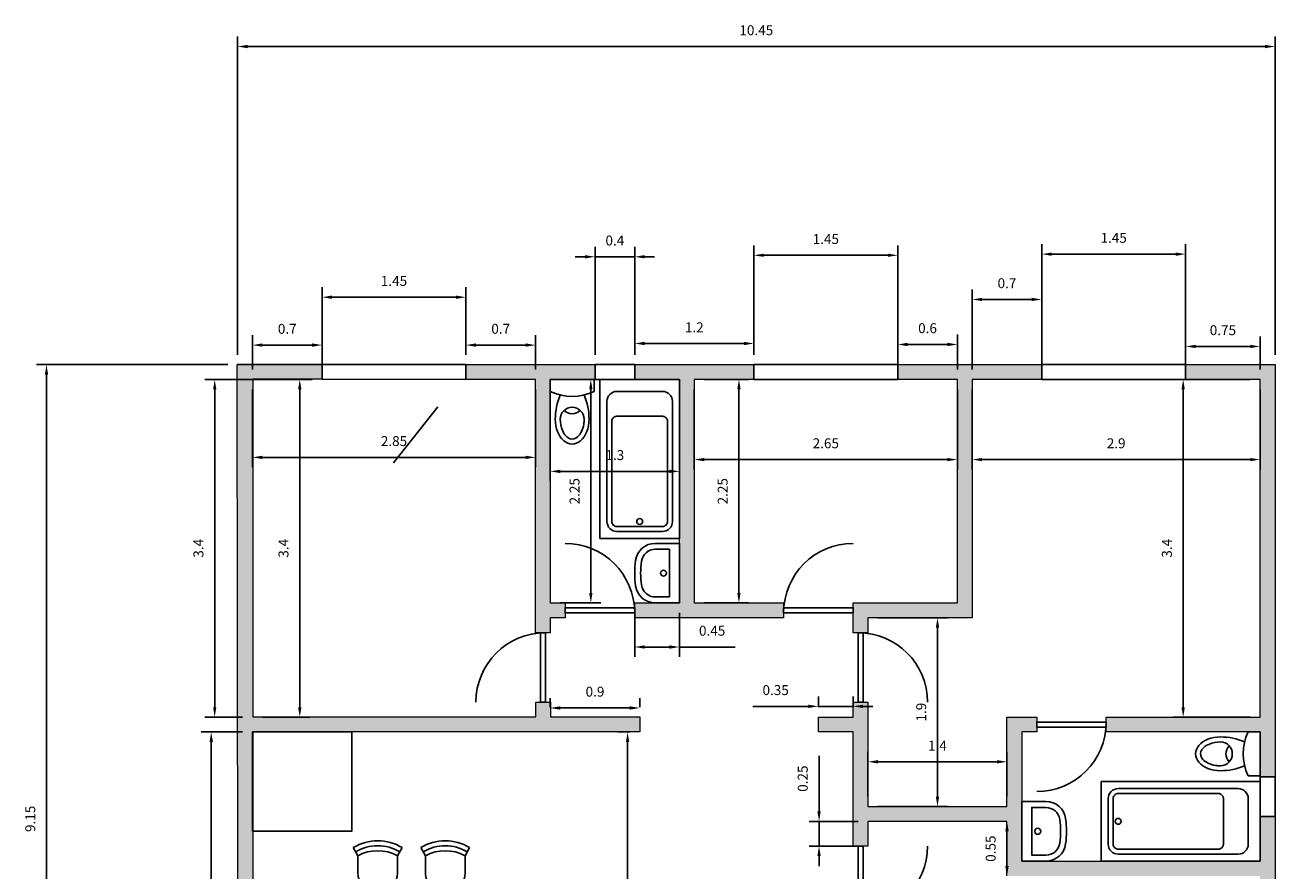
# Model space of a CAD drawing. Units: metres. Extents: x -2.1 to 10.4, y -0.4 to 12.6.
# Drawn here: x -2.1 to 10.4, y 4.1 to 12.6 of the extents above; entities that cross this region are included whole.
import ezdxf

# ---------------------------------------------------------------- set-up
doc = ezdxf.new("R2010")
doc.units = ezdxf.units.M
for name, color, linetype in [('cotagens', 1, 'Continuous'), ('hatch paredes', 1, 'Continuous'), ('janelas', 3, 'Continuous'), ('mobiliario sala', 1, 'Continuous'), ('mobiliario WC', 1, 'Continuous'), ('portas', 1, 'Continuous')]:
    doc.layers.add(name, color=color, linetype=linetype)
doc.layers.add('paredes', color=6, linetype='Continuous', lineweight=20)
doc.layers.get('0').off()
doc.styles.get("Standard").update_dxf_attribs({"font": 'arial.ttf'})
doc.dimstyles.new('ISO-25', dxfattribs={"dimtxt": 0.1, "dimasz": 0.1, "dimexe": 0.1, "dimexo": 0.1, "dimgap": 0.1, "dimtad": 1, "dimdsep": 46, "dimtxsty": 'Standard', "dimcen": 0.1, "dimazin": 0, "dimtfac": 1, "dimtmove": 0, "dimatfit": 3, "dimfxl": 1, "dimarcsym": 0})

# ---------------------------------------------------------------- blocks, each defined once
blk = doc.blocks.new('Porta_70')
at = {"color": 0}
blk.add_lwpolyline([(-0.05, 0), (-0.05, 0.7), (0, 0.7), (0, 0)], close=True, dxfattribs=at)
blk.add_arc((0, 0), 0.7, 90, 180)
blk = doc.blocks.new('banheira_80x160')
blk.add_lwpolyline([(0, -0.8), (1.6, -0.8), (1.6, 0), (0, 0)], close=True)
for points in [[(0.17, -0.73), (1.38, -0.73, 0.414214), (1.48, -0.63), (1.48, -0.17, 0.414214), (1.38, -0.07), (0.17, -0.07, 0.414214), (0.07, -0.17), (0.07, -0.63, 0.414214)], [(0.17, -0.68), (1.18, -0.68, 0.414214), (1.23, -0.63), (1.23, -0.17, 0.414214), (1.18, -0.12), (0.17, -0.12, 0.414214), (0.12, -0.17), (0.12, -0.63, 0.414214)]]:
    blk.add_lwpolyline(points, format="xyb", close=True)
blk.add_circle((0.17, -0.4), 0.03)
blk = doc.blocks.new('Sanita')
for p, q in [((-0.22, 0), (-0.22, -0.12)), ((0.22, 0), (-0.22, 0)), ((0.22, -0.12), (0.22, 0))]:
    blk.add_line(p, q)
for centre, radius, start, end in [((0, 0.329), 0.5, 243.8961, 296.1039), ((0.448, -0.4), 0.618, 156.8029, 180), ((-0.448, -0.4), 0.618, 0, 23.1971), ((0, -0.4), 0.12, 0, 180), ((0, -0.231), 0.113, 225, 315)]:
    blk.add_arc(centre, radius, start, end)
blk.add_ellipse((0, -0.4), major_axis=(0, -0.25), ratio=0.68, start_param=4.712389, end_param=7.853982)
blk.add_open_spline([(-0.12, -0.4), (-0.12, -0.439), (-0.112, -0.478), (-0.08, -0.557), (-0.049, -0.587), (0.003, -0.605), (0.029, -0.6), (0.083, -0.551), (0.108, -0.504), (0.119, -0.433), (0.12, -0.416), (0.12, -0.4)], degree=3, knots=[4.712389, 4.712389, 4.712389, 4.712389, 5.258024, 5.258024, 6.047555, 6.047555, 6.837086, 6.837086, 7.626618, 7.626618, 7.853982, 7.853982, 7.853982, 7.853982])
blk = doc.blocks.new('Lavatorio_comun')
for points in [[(-0.3, 0), (-0.3, -0.243, 0.374242), (-0.128, -0.441, 0.069297), (0.128, -0.441, 0.374242), (0.3, -0.243), (0.3, 0)], [(0.24, -0.243, -0.374242), (0.119, -0.382, -0.069297), (-0.119, -0.382, -0.374242), (-0.24, -0.243), (-0.24, -0.1), (0.24, -0.1)]]:
    blk.add_lwpolyline(points, format="xyb", close=True)
blk.add_circle((0, -0.16), 0.03)
blk = doc.blocks.new('cadeira simples')
for p, q in [((-0.2, 0.4), (-0.246, 0.481)), ((-0.2, 0.4), (-0.2, 0.225)), ((0.2, 0.4), (0.246, 0.481)), ((0.2, 0.225), (0.2, 0.4)), ((-0.025, 0.05), (0.025, 0.05))]:
    blk.add_line(p, q)
for centre, radius, start, end in [((0, 0.075), 0.475, 58.7588, 121.2412), ((0, 0.075), 0.425, 58.5827, 121.4173), ((0, 0.025), 0.425, 61.9275, 118.0725), ((-0.025, 0.225), 0.175, 180, 270), ((0.025, 0.225), 0.175, 270, 360)]:
    blk.add_arc(centre, radius, start, end)
blk = doc.blocks.new('Mesa jantar - 6 cadeiras')
blk.add_lwpolyline([(-0.4, -0.7), (0.4, -0.7), (0.4, 0.7), (-0.4, 0.7)], close=True)
at = {"xscale": -1}
blk.add_blockref('cadeira simples', (0, 0.7), dxfattribs=at)
for p, rotation in [((-0.4, 0.34), 90), ((0.4, -0.34), 270), ((0, -0.7), 180)]:
    blk.add_blockref('cadeira simples', p, dxfattribs=dict(rotation=rotation))
for p, rotation in [((0.4, 0.34), 270), ((-0.4, -0.34), 90)]:
    blk.add_blockref('cadeira simples', p, dxfattribs=dict(at, rotation=rotation))
blk = doc.blocks.new('Mesa quadrada')
blk.add_lwpolyline([(0, -1), (1, -1), (1, 0), (0, 0)], close=True)
blk = doc.blocks.new('*D13')
at = {"layer": 'cotagens', "color": 0, "lineweight": -2, "transparency": 16777216}
for p, q in [((-0.1, 9.15), (-2.025, 9.15)), ((-1.925, 9.05), (-1.925, 0.1)), ((-0.1, 0), (-2.025, 0))]:
    blk.add_line(p, q, dxfattribs=at)
at = {"layer": 'cotagens', "color": 0, "transparency": 16777216}
for points in [[(-1.942, 9.05), (-1.909, 9.05), (-1.925, 9.15)], [(-1.942, 0.1), (-1.909, 0.1), (-1.925, 0)]]:
    blk.add_solid(points, dxfattribs=at)
at = {"layer": 'cotagens', "color": 0, "transparency": 16777216, "insert": (-2.076, 4.575), "char_height": 0.1, "attachment_point": 5, "rotation": 90}
blk.add_mtext('9.15', dxfattribs=at)
blk = doc.blocks.new('*D14')
at = {"layer": 'cotagens', "color": 0, "lineweight": -2, "transparency": 16777216}
for p, q in [((0.75, 9), (-0.331, 9)), ((-0.231, 8.9), (-0.231, 5.7)), ((0.05, 5.6), (-0.331, 5.6))]:
    blk.add_line(p, q, dxfattribs=at)
at = {"layer": 'cotagens', "color": 0, "transparency": 16777216}
for points in [[(-0.247, 8.9), (-0.214, 8.9), (-0.231, 9)], [(-0.247, 5.7), (-0.214, 5.7), (-0.231, 5.6)]]:
    blk.add_solid(points, dxfattribs=at)
at = {"layer": 'cotagens', "color": 0, "transparency": 16777216, "insert": (-0.382, 7.3), "char_height": 0.1, "attachment_point": 5, "rotation": 90}
blk.add_mtext('3.4', dxfattribs=at)
blk = doc.blocks.new('*D15')
at = {"layer": 'cotagens', "color": 0, "lineweight": -2, "transparency": 16777216}
for p, q in [((0.05, 5.45), (-0.366, 5.45)), ((-0.266, 5.35), (-0.266, 2.25)), ((0.05, 2.15), (-0.366, 2.15))]:
    blk.add_line(p, q, dxfattribs=at)
at = {"layer": 'cotagens', "color": 0, "transparency": 16777216}
for points in [[(-0.283, 5.35), (-0.249, 5.35), (-0.266, 5.45)], [(-0.283, 2.25), (-0.249, 2.25), (-0.266, 2.15)]]:
    blk.add_solid(points, dxfattribs=at)
at = {"layer": 'cotagens', "color": 0, "transparency": 16777216, "insert": (-0.417, 3.8), "char_height": 0.1, "attachment_point": 5, "rotation": 90}
blk.add_mtext('3.3', dxfattribs=at)
blk = doc.blocks.new('*D16')
at = {"layer": 'cotagens', "color": 0, "lineweight": -2, "transparency": 16777216}
for p, q in [((5.2, 9.25), (5.2, 10.351)), ((6.65, 9.25), (6.65, 10.351)), ((5.3, 10.251), (6.55, 10.251))]:
    blk.add_line(p, q, dxfattribs=at)
at = {"layer": 'cotagens', "color": 0, "transparency": 16777216}
for points in [[(5.3, 10.268), (5.3, 10.235), (5.2, 10.251)], [(6.55, 10.268), (6.55, 10.235), (6.65, 10.251)]]:
    blk.add_solid(points, dxfattribs=at)
at = {"layer": 'cotagens', "color": 0, "transparency": 16777216, "insert": (5.925, 10.402), "char_height": 0.1, "attachment_point": 5}
blk.add_mtext('1.45', dxfattribs=at)
blk = doc.blocks.new('*D17')
at = {"layer": 'cotagens', "color": 0, "lineweight": -2, "transparency": 16777216}
for p, q in [((8.1, 9.25), (8.1, 10.363)), ((9.55, 9.25), (9.55, 10.363)), ((8.2, 10.263), (9.45, 10.263))]:
    blk.add_line(p, q, dxfattribs=at)
at = {"layer": 'cotagens', "color": 0, "transparency": 16777216}
for points in [[(8.2, 10.279), (8.2, 10.246), (8.1, 10.263)], [(9.45, 10.279), (9.45, 10.246), (9.55, 10.263)]]:
    blk.add_solid(points, dxfattribs=at)
at = {"layer": 'cotagens', "color": 0, "transparency": 16777216, "insert": (8.825, 10.414), "char_height": 0.1, "attachment_point": 5}
blk.add_mtext('1.45', dxfattribs=at)
blk = doc.blocks.new('*D18')
at = {"layer": 'cotagens', "color": 0, "lineweight": -2, "transparency": 16777216}
for p, q in [((0.15, 8.9), (0.15, 8.116)), ((3, 8.9), (3, 8.116)), ((0.25, 8.216), (2.9, 8.216))]:
    blk.add_line(p, q, dxfattribs=at)
at = {"layer": 'cotagens', "color": 0, "transparency": 16777216}
for points in [[(0.25, 8.233), (0.25, 8.199), (0.15, 8.216)], [(2.9, 8.233), (2.9, 8.199), (3, 8.216)]]:
    blk.add_solid(points, dxfattribs=at)
at = {"layer": 'cotagens', "color": 0, "transparency": 16777216, "insert": (1.575, 8.367), "char_height": 0.1, "attachment_point": 5}
blk.add_mtext('2.85', dxfattribs=at)
blk = doc.blocks.new('*D19')
at = {"layer": 'cotagens', "color": 0, "lineweight": -2, "transparency": 16777216}
for p, q in [((4.6, 8.9), (4.6, 8.094)), ((7.25, 8.9), (7.25, 8.094)), ((4.7, 8.194), (7.15, 8.194))]:
    blk.add_line(p, q, dxfattribs=at)
at = {"layer": 'cotagens', "color": 0, "transparency": 16777216}
for points in [[(4.7, 8.21), (4.7, 8.177), (4.6, 8.194)], [(7.15, 8.21), (7.15, 8.177), (7.25, 8.194)]]:
    blk.add_solid(points, dxfattribs=at)
at = {"layer": 'cotagens', "color": 0, "transparency": 16777216, "insert": (5.925, 8.345), "char_height": 0.1, "attachment_point": 5}
blk.add_mtext('2.65', dxfattribs=at)
blk = doc.blocks.new('*D20')
at = {"layer": 'cotagens', "color": 0, "lineweight": -2, "transparency": 16777216}
for p, q in [((7.4, 8.9), (7.4, 8.094)), ((10.3, 8.9), (10.3, 8.094)), ((7.5, 8.194), (10.2, 8.194))]:
    blk.add_line(p, q, dxfattribs=at)
at = {"layer": 'cotagens', "color": 0, "transparency": 16777216}
for points in [[(7.5, 8.21), (7.5, 8.177), (7.4, 8.194)], [(10.2, 8.21), (10.2, 8.177), (10.3, 8.194)]]:
    blk.add_solid(points, dxfattribs=at)
at = {"layer": 'cotagens', "color": 0, "transparency": 16777216, "insert": (8.85, 8.345), "char_height": 0.1, "attachment_point": 5}
blk.add_mtext('2.9', dxfattribs=at)
blk = doc.blocks.new('*D21')
at = {"layer": 'cotagens', "color": 0, "lineweight": -2, "transparency": 16777216}
for p, q in [((0, 9.25), (0, 12.454)), ((0.1, 12.354), (10.35, 12.354)), ((10.45, 9.25), (10.45, 12.454))]:
    blk.add_line(p, q, dxfattribs=at)
at = {"layer": 'cotagens', "color": 0, "transparency": 16777216}
for points in [[(0.1, 12.371), (0.1, 12.337), (0, 12.354)], [(10.35, 12.371), (10.35, 12.337), (10.45, 12.354)]]:
    blk.add_solid(points, dxfattribs=at)
at = {"layer": 'cotagens', "color": 0, "transparency": 16777216, "insert": (5.225, 12.505), "char_height": 0.1, "attachment_point": 5}
blk.add_mtext('10.45', dxfattribs=at)
blk = doc.blocks.new('*D22')
at = {"layer": 'cotagens', "color": 0, "lineweight": -2, "transparency": 16777216}
for p, q in [((0.15, 9.1), (0.15, 9.447)), ((0.85, 9.1), (0.85, 9.447)), ((0.25, 9.347), (0.75, 9.347))]:
    blk.add_line(p, q, dxfattribs=at)
at = {"layer": 'cotagens', "color": 0, "transparency": 16777216}
for points in [[(0.25, 9.364), (0.25, 9.33), (0.15, 9.347)], [(0.75, 9.364), (0.75, 9.33), (0.85, 9.347)]]:
    blk.add_solid(points, dxfattribs=at)
at = {"layer": 'cotagens', "color": 0, "transparency": 16777216, "insert": (0.5, 9.498), "char_height": 0.1, "attachment_point": 5}
blk.add_mtext('0.7', dxfattribs=at)
blk = doc.blocks.new('*D23')
at = {"layer": 'cotagens', "color": 0, "lineweight": -2, "transparency": 16777216}
for p, q in [((2.3, 9.25), (2.3, 9.447)), ((3, 9.1), (3, 9.447)), ((2.4, 9.347), (2.9, 9.347))]:
    blk.add_line(p, q, dxfattribs=at)
at = {"layer": 'cotagens', "color": 0, "transparency": 16777216}
for points in [[(2.4, 9.364), (2.4, 9.33), (2.3, 9.347)], [(2.9, 9.364), (2.9, 9.33), (3, 9.347)]]:
    blk.add_solid(points, dxfattribs=at)
at = {"layer": 'cotagens', "color": 0, "transparency": 16777216, "insert": (2.65, 9.498), "char_height": 0.1, "attachment_point": 5}
blk.add_mtext('0.7', dxfattribs=at)
blk = doc.blocks.new('*D24')
at = {"layer": 'cotagens', "color": 0, "lineweight": -2, "transparency": 16777216}
for p, q in [((3.6, 9.25), (3.6, 10.336)), ((4, 9.25), (4, 10.336)), ((3.5, 10.236), (3.4, 10.236)), ((3.6, 10.236), (4, 10.236)), ((4.1, 10.236), (4.2, 10.236))]:
    blk.add_line(p, q, dxfattribs=at)
at = {"layer": 'cotagens', "color": 0, "transparency": 16777216}
for points in [[(3.5, 10.253), (3.5, 10.22), (3.6, 10.236)], [(4.1, 10.253), (4.1, 10.22), (4, 10.236)]]:
    blk.add_solid(points, dxfattribs=at)
at = {"layer": 'cotagens', "color": 0, "transparency": 16777216, "insert": (3.8, 10.387), "char_height": 0.1, "attachment_point": 5}
blk.add_mtext('0.4', dxfattribs=at)
blk = doc.blocks.new('*D25')
at = {"layer": 'cotagens', "color": 0, "lineweight": -2, "transparency": 16777216}
for p, q in [((4, 9.25), (4, 9.463)), ((5.2, 9.25), (5.2, 9.463)), ((4.1, 9.363), (5.1, 9.363))]:
    blk.add_line(p, q, dxfattribs=at)
at = {"layer": 'cotagens', "color": 0, "transparency": 16777216}
for points in [[(4.1, 9.38), (4.1, 9.346), (4, 9.363)], [(5.1, 9.38), (5.1, 9.346), (5.2, 9.363)]]:
    blk.add_solid(points, dxfattribs=at)
at = {"layer": 'cotagens', "color": 0, "transparency": 16777216, "insert": (4.6, 9.513), "char_height": 0.1, "attachment_point": 5}
blk.add_mtext('1.2', dxfattribs=at)
blk = doc.blocks.new('*D26')
at = {"layer": 'cotagens', "color": 0, "lineweight": -2, "transparency": 16777216}
for p, q in [((9.55, 9.1), (9.55, 9.433)), ((9.65, 9.333), (10.2, 9.333)), ((10.3, 9.1), (10.3, 9.433))]:
    blk.add_line(p, q, dxfattribs=at)
at = {"layer": 'cotagens', "color": 0, "transparency": 16777216}
for points in [[(9.65, 9.35), (9.65, 9.317), (9.55, 9.333)], [(10.2, 9.35), (10.2, 9.317), (10.3, 9.333)]]:
    blk.add_solid(points, dxfattribs=at)
at = {"layer": 'cotagens', "color": 0, "transparency": 16777216, "insert": (9.925, 9.484), "char_height": 0.1, "attachment_point": 5}
blk.add_mtext('0.75', dxfattribs=at)
blk = doc.blocks.new('*D27')
at = {"layer": 'cotagens', "color": 0, "lineweight": -2, "transparency": 16777216}
for p, q in [((6.65, 9.1), (6.65, 9.453)), ((7.25, 9.1), (7.25, 9.453)), ((6.75, 9.353), (7.15, 9.353))]:
    blk.add_line(p, q, dxfattribs=at)
at = {"layer": 'cotagens', "color": 0, "transparency": 16777216}
for points in [[(6.75, 9.37), (6.75, 9.336), (6.65, 9.353)], [(7.15, 9.37), (7.15, 9.336), (7.25, 9.353)]]:
    blk.add_solid(points, dxfattribs=at)
at = {"layer": 'cotagens', "color": 0, "transparency": 16777216, "insert": (6.95, 9.504), "char_height": 0.1, "attachment_point": 5}
blk.add_mtext('0.6', dxfattribs=at)
blk = doc.blocks.new('*D28')
at = {"layer": 'cotagens', "color": 0, "lineweight": -2, "transparency": 16777216}
for p, q in [((7.4, 9.1), (7.4, 9.906)), ((8.1, 9.1), (8.1, 9.906)), ((7.5, 9.806), (8, 9.806))]:
    blk.add_line(p, q, dxfattribs=at)
at = {"layer": 'cotagens', "color": 0, "transparency": 16777216}
for points in [[(7.5, 9.823), (7.5, 9.79), (7.4, 9.806)], [(8, 9.823), (8, 9.79), (8.1, 9.806)]]:
    blk.add_solid(points, dxfattribs=at)
at = {"layer": 'cotagens', "color": 0, "transparency": 16777216, "insert": (7.75, 9.957), "char_height": 0.1, "attachment_point": 5}
blk.add_mtext('0.7', dxfattribs=at)
blk = doc.blocks.new('*D29')
at = {"layer": 'cotagens', "color": 0, "lineweight": -2, "transparency": 16777216}
for p, q in [((0.25, 9), (0.726, 9)), ((0.626, 8.9), (0.626, 5.7)), ((0.25, 5.6), (0.726, 5.6))]:
    blk.add_line(p, q, dxfattribs=at)
at = {"layer": 'cotagens', "color": 0, "transparency": 16777216}
for points in [[(0.609, 8.9), (0.643, 8.9), (0.626, 9)], [(0.609, 5.7), (0.643, 5.7), (0.626, 5.6)]]:
    blk.add_solid(points, dxfattribs=at)
at = {"layer": 'cotagens', "color": 0, "transparency": 16777216, "insert": (0.475, 7.3), "char_height": 0.1, "attachment_point": 5, "rotation": 90}
blk.add_mtext('3.4', dxfattribs=at)
blk = doc.blocks.new('*D30')
at = {"layer": 'cotagens', "color": 0, "lineweight": -2, "transparency": 16777216}
for p, q in [((3.15, 8.9), (3.15, 7.975)), ((4.45, 8.9), (4.45, 7.975)), ((3.25, 8.075), (4.35, 8.075))]:
    blk.add_line(p, q, dxfattribs=at)
at = {"layer": 'cotagens', "color": 0, "transparency": 16777216}
for points in [[(3.25, 8.092), (3.25, 8.058), (3.15, 8.075)], [(4.35, 8.092), (4.35, 8.058), (4.45, 8.075)]]:
    blk.add_solid(points, dxfattribs=at)
at = {"layer": 'cotagens', "color": 0, "transparency": 16777216, "insert": (3.8, 8.226), "char_height": 0.1, "attachment_point": 5}
blk.add_mtext('1.3', dxfattribs=at)
blk = doc.blocks.new('*D31')
at = {"layer": 'cotagens', "color": 0, "lineweight": -2, "transparency": 16777216}
for p, q in [((3.25, 9), (3.658, 9)), ((3.558, 8.9), (3.558, 6.85)), ((3.25, 6.75), (3.658, 6.75))]:
    blk.add_line(p, q, dxfattribs=at)
at = {"layer": 'cotagens', "color": 0, "transparency": 16777216}
for points in [[(3.541, 8.9), (3.575, 8.9), (3.558, 9)], [(3.541, 6.85), (3.575, 6.85), (3.558, 6.75)]]:
    blk.add_solid(points, dxfattribs=at)
at = {"layer": 'cotagens', "color": 0, "transparency": 16777216, "insert": (3.407, 7.875), "char_height": 0.1, "attachment_point": 5, "rotation": 90}
blk.add_mtext('2.25', dxfattribs=at)
blk = doc.blocks.new('*D32')
at = {"layer": 'cotagens', "color": 0, "lineweight": -2, "transparency": 16777216}
for p, q in [((4, 6.65), (4, 6.206)), ((4.45, 6.65), (4.45, 6.206)), ((4.1, 6.306), (4.35, 6.306)), ((4.45, 6.306), (5.011, 6.306))]:
    blk.add_line(p, q, dxfattribs=at)
at = {"layer": 'cotagens', "color": 0, "transparency": 16777216}
for points in [[(4.1, 6.323), (4.1, 6.289), (4, 6.306)], [(4.35, 6.323), (4.35, 6.289), (4.45, 6.306)]]:
    blk.add_solid(points, dxfattribs=at)
at = {"layer": 'cotagens', "color": 0, "transparency": 16777216, "insert": (4.78, 6.457), "char_height": 0.1, "attachment_point": 5}
blk.add_mtext('0.45', dxfattribs=at)
blk = doc.blocks.new('*D33')
at = {"layer": 'cotagens', "color": 0, "lineweight": -2, "transparency": 16777216}
for p, q in [((4.7, 9), (5.15, 9)), ((5.05, 8.9), (5.05, 6.85)), ((4.7, 6.75), (5.15, 6.75))]:
    blk.add_line(p, q, dxfattribs=at)
at = {"layer": 'cotagens', "color": 0, "transparency": 16777216}
for points in [[(5.033, 8.9), (5.067, 8.9), (5.05, 9)], [(5.033, 6.85), (5.067, 6.85), (5.05, 6.75)]]:
    blk.add_solid(points, dxfattribs=at)
at = {"layer": 'cotagens', "color": 0, "transparency": 16777216, "insert": (4.899, 7.875), "char_height": 0.1, "attachment_point": 5, "rotation": 90}
blk.add_mtext('2.25', dxfattribs=at)
blk = doc.blocks.new('*D34')
at = {"layer": 'cotagens', "color": 0, "lineweight": -2, "transparency": 16777216}
for p, q in [((3.15, 5.7), (3.15, 5.792)), ((3.25, 5.692), (3.95, 5.692)), ((4.05, 5.7), (4.05, 5.792))]:
    blk.add_line(p, q, dxfattribs=at)
at = {"layer": 'cotagens', "color": 0, "transparency": 16777216}
for points in [[(3.25, 5.709), (3.25, 5.675), (3.15, 5.692)], [(3.95, 5.709), (3.95, 5.675), (4.05, 5.692)]]:
    blk.add_solid(points, dxfattribs=at)
at = {"layer": 'cotagens', "color": 0, "transparency": 16777216, "insert": (3.6, 5.843), "char_height": 0.1, "attachment_point": 5}
blk.add_mtext('0.9', dxfattribs=at)
blk = doc.blocks.new('*D35')
at = {"layer": 'cotagens', "color": 0, "lineweight": -2, "transparency": 16777216}
for p, q in [((5.85, 5.7), (5.85, 5.808)), ((6.2, 5.7), (6.2, 5.808)), ((5.75, 5.708), (5.189, 5.708)), ((6.2, 5.708), (5.85, 5.708)), ((6.3, 5.708), (6.4, 5.708))]:
    blk.add_line(p, q, dxfattribs=at)
at = {"layer": 'cotagens', "color": 0, "transparency": 16777216}
for points in [[(5.75, 5.725), (5.75, 5.692), (5.85, 5.708)], [(6.3, 5.725), (6.3, 5.692), (6.2, 5.708)]]:
    blk.add_solid(points, dxfattribs=at)
at = {"layer": 'cotagens', "color": 0, "transparency": 16777216, "insert": (5.42, 5.859), "char_height": 0.1, "attachment_point": 5}
blk.add_mtext('0.35', dxfattribs=at)
blk = doc.blocks.new('*D36')
at = {"layer": 'cotagens', "color": 0, "lineweight": -2, "transparency": 16777216}
for p, q in [((6.45, 6.6), (7.15, 6.6)), ((7.05, 6.5), (7.05, 4.8)), ((6.45, 4.7), (7.15, 4.7))]:
    blk.add_line(p, q, dxfattribs=at)
at = {"layer": 'cotagens', "color": 0, "transparency": 16777216}
for points in [[(7.033, 6.5), (7.067, 6.5), (7.05, 6.6)], [(7.033, 4.8), (7.067, 4.8), (7.05, 4.7)]]:
    blk.add_solid(points, dxfattribs=at)
at = {"layer": 'cotagens', "color": 0, "transparency": 16777216, "insert": (6.899, 5.65), "char_height": 0.1, "attachment_point": 5, "rotation": 90}
blk.add_mtext('1.9', dxfattribs=at)
blk = doc.blocks.new('*D37')
at = {"layer": 'cotagens', "color": 0, "lineweight": -2, "transparency": 16777216}
for p, q in [((6.35, 4.8), (6.35, 5.25)), ((7.75, 4.8), (7.75, 5.25)), ((6.45, 5.15), (7.65, 5.15))]:
    blk.add_line(p, q, dxfattribs=at)
at = {"layer": 'cotagens', "color": 0, "transparency": 16777216}
for points in [[(6.45, 5.167), (6.45, 5.133), (6.35, 5.15)], [(7.65, 5.167), (7.65, 5.133), (7.75, 5.15)]]:
    blk.add_solid(points, dxfattribs=at)
at = {"layer": 'cotagens', "color": 0, "transparency": 16777216, "insert": (7.05, 5.3), "char_height": 0.1, "attachment_point": 5}
blk.add_mtext('1.4', dxfattribs=at)
blk = doc.blocks.new('*D38')
at = {"layer": 'cotagens', "color": 0, "lineweight": -2, "transparency": 16777216}
for p, q in [((10.2, 9), (9.425, 9)), ((9.525, 8.9), (9.525, 5.7)), ((10.2, 5.6), (9.425, 5.6))]:
    blk.add_line(p, q, dxfattribs=at)
at = {"layer": 'cotagens', "color": 0, "transparency": 16777216}
for points in [[(9.508, 8.9), (9.542, 8.9), (9.525, 9)], [(9.508, 5.7), (9.542, 5.7), (9.525, 5.6)]]:
    blk.add_solid(points, dxfattribs=at)
at = {"layer": 'cotagens', "color": 0, "transparency": 16777216, "insert": (9.374, 7.3), "char_height": 0.1, "attachment_point": 5, "rotation": 90}
blk.add_mtext('3.4', dxfattribs=at)
blk = doc.blocks.new('*D39')
at = {"layer": 'cotagens', "color": 0, "lineweight": -2, "transparency": 16777216}
for p, q in [((3.95, 5.45), (3.828, 5.45)), ((3.928, 5.35), (3.928, 2.25)), ((3.9, 2.15), (4.028, 2.15))]:
    blk.add_line(p, q, dxfattribs=at)
at = {"layer": 'cotagens', "color": 0, "transparency": 16777216}
for points in [[(3.912, 5.35), (3.945, 5.35), (3.928, 5.45)], [(3.912, 2.25), (3.945, 2.25), (3.928, 2.15)]]:
    blk.add_solid(points, dxfattribs=at)
at = {"layer": 'cotagens', "color": 0, "transparency": 16777216, "insert": (3.777, 3.8), "char_height": 0.1, "attachment_point": 5, "rotation": 90}
blk.add_mtext('3.3', dxfattribs=at)
blk = doc.blocks.new('*D54')
at = {"layer": 'cotagens', "color": 0, "lineweight": -2, "transparency": 16777216}
for p, q in [((5.857, 4.65), (5.857, 5.211)), ((6.25, 4.55), (5.757, 4.55)), ((5.857, 4.3), (5.857, 4.55)), ((6.25, 4.3), (5.757, 4.3)), ((5.857, 4.2), (5.857, 4.1))]:
    blk.add_line(p, q, dxfattribs=at)
at = {"layer": 'cotagens', "color": 0, "transparency": 16777216}
for points in [[(5.84, 4.65), (5.874, 4.65), (5.857, 4.55)], [(5.84, 4.2), (5.874, 4.2), (5.857, 4.3)]]:
    blk.add_solid(points, dxfattribs=at)
at = {"layer": 'cotagens', "color": 0, "transparency": 16777216, "insert": (5.706, 4.98), "char_height": 0.1, "attachment_point": 5, "rotation": 90}
blk.add_mtext('0.25', dxfattribs=at)
blk = doc.blocks.new('*D55')
at = {"layer": 'cotagens', "color": 0, "lineweight": -2, "transparency": 16777216}
blk.add_line((7.75, 4.45), (7.75, 4.1), dxfattribs=at)
at = {"layer": 'cotagens', "color": 0, "transparency": 16777216}
for points in [[(7.733, 4.45), (7.767, 4.45), (7.75, 4.55)], [(7.733, 4.1), (7.767, 4.1), (7.75, 4)]]:
    blk.add_solid(points, dxfattribs=at)
at = {"layer": 'cotagens', "color": 0, "transparency": 16777216, "insert": (7.599, 4.275), "char_height": 0.1, "attachment_point": 5, "rotation": 90}
blk.add_mtext('0.55', dxfattribs=at)
blk = doc.blocks.new('*D56')
at = {"layer": 'cotagens', "color": 0, "lineweight": -2, "transparency": 16777216}
for p, q in [((0.85, 9.25), (0.85, 9.929)), ((0.95, 9.829), (2.2, 9.829)), ((2.3, 9.25), (2.3, 9.929))]:
    blk.add_line(p, q, dxfattribs=at)
at = {"layer": 'cotagens', "color": 0, "transparency": 16777216}
for points in [[(0.95, 9.846), (0.95, 9.812), (0.85, 9.829)], [(2.2, 9.846), (2.2, 9.812), (2.3, 9.829)]]:
    blk.add_solid(points, dxfattribs=at)
at = {"layer": 'cotagens', "color": 0, "transparency": 16777216, "insert": (1.575, 9.98), "char_height": 0.1, "attachment_point": 5}
blk.add_mtext('1.45', dxfattribs=at)

msp = doc.modelspace()

# ---------------------------------------------------------------- hatches: boundary and pattern name
at = {"layer": 'hatch paredes'}
h = msp.add_hatch(color=1, dxfattribs=at)
h.dxf.hatch_style = 1
h.paths.add_polyline_path([(0, 9.15), (0, 2), (0.6, 2), (0.6, 2.15), (0.15, 2.15), (0.15, 5.45), (4.05, 5.45), (4.05, 5.6), (3.15, 5.6), (3.15, 5.75), (3, 5.75), (3, 5.6), (0.15, 5.6), (0.15, 9), (0.85, 9), (0.85, 9.15)])
h = msp.add_hatch(color=1, dxfattribs=at)
h.dxf.hatch_style = 1
h.paths.add_polyline_path([(3.6, 9.15), (2.3, 9.15), (2.3, 9), (3, 9), (3, 6.45), (3.15, 6.45), (3.15, 6.6), (3.3, 6.6), (3.3, 6.75), (3.15, 6.75), (3.15, 9), (3.6, 9)])
h = msp.add_hatch(color=1, dxfattribs=at)
h.dxf.hatch_style = 1
h.paths.add_polyline_path([(5.2, 9.15), (4, 9.15), (4, 9), (4.45, 9), (4.45, 6.75), (4, 6.75), (4, 6.6), (5.5, 6.6), (5.5, 6.75), (4.6, 6.75), (4.6, 9), (5.2, 9)])
h = msp.add_hatch(color=1, dxfattribs=at)
h.dxf.hatch_style = 1
h.paths.add_polyline_path([(8.1, 9.15), (6.65, 9.15), (6.65, 9), (7.25, 9), (7.25, 6.75), (6.2, 6.75), (6.2, 6.45), (6.35, 6.45), (6.35, 6.6), (7.4, 6.6), (7.4, 9), (8.1, 9)])
h = msp.add_hatch(color=1, dxfattribs=at)
h.dxf.hatch_style = 1
h.paths.add_polyline_path([(10.45, 9.15), (9.55, 9.15), (9.55, 9), (10.3, 9), (10.3, 5.6), (8.75, 5.6), (8.75, 5.45), (10.3, 5.45), (10.3, 5), (10.45, 5)])
h = msp.add_hatch(color=1, dxfattribs=at)
h.dxf.hatch_style = 1
h.paths.add_polyline_path([(10.45, 4.6), (10.3, 4.6), (10.3, 4.15), (7.9, 4.15), (7.9, 5.45), (8.05, 5.45), (8.05, 5.6), (7.75, 5.6), (7.75, 4.7), (6.35, 4.7), (6.35, 5.75), (6.2, 5.75), (6.2, 5.6), (5.85, 5.6), (5.85, 5.45), (6.2, 5.45), (6.2, 4.3), (6.35, 4.3), (6.35, 4.55), (7.75, 4.55), (7.75, 4), (10.3, 4), (10.3, 2.15), (9.35, 2.15), (9.35, 2), (10.3, 2), (10.3, 1.65), (10.45, 1.65), (10.45, 2), (10.45, 2.15)])

# ---------------------------------------------------------------- linework, layer by layer
at = {"layer": 'cotagens'}
for p, q in [((0.853, 9.152), (-0.005, 9.153)), ((2.018, 8.724), (1.569, 8.16))]:
    msp.add_line(p, q, dxfattribs=at)
at = {"layer": 'janelas'}
for p, q in [((2.3, 9.15), (0.853, 9.152)), ((0.853, 9.152), (0.853, 9.002)), ((2.3, 9), (2.3, 9.15)), ((3.6, 9.15), (4, 9.15)), ((3.6, 9), (3.6, 9.15)), ((4, 9.15), (4, 9)), ((5.2, 9.15), (6.65, 9.15)), ((5.2, 9), (5.2, 9.15)), ((6.65, 9.15), (6.65, 9)), ((9.55, 9.15), (8.1, 9.15)), ((8.1, 9.15), (8.1, 9)), ((9.55, 9), (9.55, 9.15)), ((0.853, 9.002), (2.3, 9)), ((4, 9), (3.6, 9)), ((6.65, 9), (5.2, 9)), ((8.1, 9), (9.55, 9)), ((10.45, 5), (10.3, 5)), ((10.3, 5), (10.3, 4.6)), ((10.45, 4.6), (10.45, 5)), ((10.3, 4.6), (10.45, 4.6))]:
    msp.add_line(p, q, dxfattribs=at)
at = {"layer": 'paredes'}
for p, q in [((-0.005, 9.153), (0.853, 9.152)), ((0.003, 2.002), (-0.005, 9.153)), ((0.853, 9.152), (0.853, 9.002)), ((2.3, 9.15), (3.6, 9.15)), ((2.3, 9), (2.3, 9.15)), ((3.6, 9.15), (3.6, 9)), ((4, 9.15), (5.2, 9.15)), ((4, 9), (4, 9.15)), ((5.2, 9.15), (5.2, 9)), ((6.65, 9.15), (8.1, 9.15)), ((6.65, 9), (6.65, 9.15)), ((8.1, 9.15), (8.1, 9)), ((9.55, 9.15), (10.45, 9.15)), ((9.55, 9), (9.55, 9.15)), ((10.45, 9.15), (10.45, 5)), ((0.853, 9.002), (0.153, 9.002)), ((0.153, 9.002), (0.153, 5.602)), ((3, 9), (2.3, 9)), ((3, 6.45), (3, 9)), ((3.6, 9), (3.15, 9)), ((3.15, 9), (3.15, 6.75)), ((4.45, 9), (4, 9)), ((4.45, 6.75), (4.45, 9)), ((5.2, 9), (4.6, 9)), ((4.6, 9), (4.6, 6.75)), ((7.25, 9), (6.65, 9)), ((7.25, 6.75), (7.25, 9)), ((8.1, 9), (7.4, 9)), ((7.4, 9), (7.4, 6.6)), ((10.3, 9), (9.55, 9)), ((10.3, 5.6), (10.3, 9)), ((3.15, 6.75), (3.3, 6.75)), ((3.3, 6.75), (3.3, 6.6)), ((4, 6.6), (4, 6.75)), ((4, 6.75), (4.45, 6.75)), ((4.6, 6.75), (5.5, 6.75)), ((5.5, 6.75), (5.5, 6.6)), ((6.2, 6.45), (6.2, 6.75)), ((6.2, 6.75), (7.25, 6.75)), ((3.3, 6.6), (3.15, 6.6)), ((3.15, 6.6), (3.15, 6.45)), ((5.5, 6.6), (4, 6.6)), ((7.4, 6.6), (6.35, 6.6)), ((6.35, 6.6), (6.35, 6.45)), ((3.15, 6.45), (3, 6.45)), ((6.35, 6.45), (6.2, 6.45)), ((3.003, 5.602), (3.003, 5.752)), ((3.003, 5.752), (3.153, 5.752)), ((3.153, 5.752), (3.153, 5.602)), ((6.2, 5.6), (6.2, 5.75)), ((6.2, 5.75), (6.35, 5.75)), ((6.35, 5.75), (6.35, 4.7)), ((0.153, 5.602), (3.003, 5.602)), ((3.153, 5.602), (4.053, 5.602)), ((4.053, 5.602), (4.053, 5.452)), ((5.85, 5.45), (5.85, 5.6)), ((5.85, 5.6), (6.2, 5.6)), ((7.75, 4.7), (7.75, 5.6)), ((7.75, 5.6), (8.05, 5.6)), ((8.05, 5.6), (8.05, 5.45)), ((8.75, 5.45), (8.75, 5.6)), ((8.75, 5.6), (10.3, 5.6)), ((4.053, 5.452), (0.153, 5.452)), ((0.153, 5.452), (0.153, 2.152)), ((6.2, 5.45), (5.85, 5.45)), ((6.2, 4.3), (6.2, 5.45)), ((8.05, 5.45), (7.9, 5.45)), ((7.9, 5.45), (7.9, 4.15)), ((10.3, 5.45), (8.75, 5.45)), ((10.3, 5), (10.3, 5.45)), ((10.45, 5), (10.3, 5)), ((6.35, 4.7), (7.75, 4.7)), ((7.75, 4.55), (6.35, 4.55)), ((6.35, 4.55), (6.35, 4.3)), ((7.75, 4), (7.75, 4.55)), ((10.3, 4.15), (10.3, 4.6)), ((10.3, 4.6), (10.45, 4.6)), ((10.45, 4.6), (10.45, 1.65)), ((6.35, 4.3), (6.2, 4.3)), ((7.9, 4.15), (10.3, 4.15))]:
    msp.add_line(p, q, dxfattribs=at)

# ---------------------------------------------------------------- block references
at = {"layer": 'mobiliario sala', "zscale": 1000}
msp.add_blockref('Mesa quadrada', (0.15, 5.45), dxfattribs=at)
at = {"layer": 'mobiliario sala', "zscale": 1000, "rotation": 90}
msp.add_blockref('Mesa jantar - 6 cadeiras', (1.751, 3.404), dxfattribs=at)
at = {"layer": 'mobiliario WC', "zscale": 1000}
for name, p in [('Sanita', (3.37, 9)), ('banheira_80x160', (8.7, 4.95))]:
    msp.add_blockref(name, p, dxfattribs=at)
for name, p, rotation in [('banheira_80x160', (3.65, 7.4), 90), ('Lavatorio_comun', (4.45, 7.05), 270), ('Sanita', (10.3, 5.23), 270), ('Lavatorio_comun', (7.9, 4.45), 90)]:
    msp.add_blockref(name, p, dxfattribs=dict(at, rotation=rotation))
at = {"layer": 'portas', "zscale": 1000}
for p, rotation in [((3.3, 6.65), 270), ((6.25, 4.3), 180)]:
    msp.add_blockref('Porta_70', p, dxfattribs=dict(at, rotation=rotation))
at = {"layer": 'portas', "xscale": -1, "zscale": 1000}
for p, rotation in [((6.2, 6.65), 89.99999999999977), ((8.05, 5.55), 270)]:
    msp.add_blockref('Porta_70', p, dxfattribs=dict(at, rotation=rotation))
at = {"layer": 'portas', "zscale": 1000}
msp.add_blockref('Porta_70', (3.1, 5.75), dxfattribs=at)
at = {"layer": 'portas', "xscale": -1, "zscale": 1000}
msp.add_blockref('Porta_70', (6.25, 5.75), dxfattribs=at)

# ---------------------------------------------------------------- dimensions: what is measured, and where the dimension line sits
at = {"layer": 'cotagens'}
for base, p1, p2, picture, middle in [((10.45, 12.354), (0, 9.15), (10.45, 9.15), '*D21', (5.225, 12.505)), ((4, 10.236), (3.6, 9.15), (4, 9.15), '*D24', (3.8, 10.387)), ((6.65, 10.251), (5.2, 9.15), (6.65, 9.15), '*D16', (5.925, 10.402)), ((9.55, 10.263), (8.1, 9.15), (9.55, 9.15), '*D17', (8.825, 10.414)), ((2.3, 9.829), (0.85, 9.15), (2.3, 9.15), '*D56', (1.575, 9.98)), ((8.1, 9.806), (7.4, 9), (8.1, 9), '*D28', (7.75, 9.957)), ((5.2, 9.363), (4, 9.15), (5.2, 9.15), '*D25', (4.6, 9.513)), ((0.85, 9.347), (0.15, 9), (0.85, 9), '*D22', (0.5, 9.498)), ((3, 9.347), (2.3, 9.15), (3, 9), '*D23', (2.65, 9.498)), ((7.25, 9.353), (6.65, 9), (7.25, 9), '*D27', (6.95, 9.504)), ((10.3, 9.333), (9.55, 9), (10.3, 9), '*D26', (9.925, 9.484)), ((3, 8.216), (0.15, 9), (3, 9), '*D18', (1.575, 8.367)), ((4.45, 8.075), (3.15, 9), (4.45, 9), '*D30', (3.8, 8.226)), ((7.25, 8.194), (4.6, 9), (7.25, 9), '*D19', (5.925, 8.345)), ((10.3, 8.194), (7.4, 9), (10.3, 9), '*D20', (8.85, 8.345)), ((4.45, 6.306), (4, 6.75), (4.45, 6.75), '*D32', (4.78, 6.457)), ((5.85, 5.708), (6.2, 5.6), (5.85, 5.6), '*D35', (5.42, 5.859)), ((4.05, 5.692), (3.15, 5.6), (4.05, 5.6), '*D34', (3.6, 5.843)), ((7.75, 5.15), (6.35, 4.7), (7.75, 4.7), '*D37', (7.05, 5.3))]:
    dim = msp.add_linear_dim(base=base, p1=p1, p2=p2, dimstyle='ISO-25', dxfattribs=at)
    dim.commit()
    dim.dimension.update_dxf_attribs({"geometry": picture, "text_midpoint": middle})
for base, p1, p2, picture, middle in [((-1.925, 0), (0, 9.15), (0, 0), '*D13', (-2.076, 4.575)), ((-0.231, 5.6), (0.85, 9), (0.15, 5.6), '*D14', (-0.382, 7.3)), ((0.626, 5.6), (0.15, 9), (0.15, 5.6), '*D29', (0.475, 7.3)), ((3.558, 6.75), (3.15, 9), (3.15, 6.75), '*D31', (3.407, 7.875)), ((5.05, 6.75), (4.6, 9), (4.6, 6.75), '*D33', (4.899, 7.875)), ((9.525, 5.6), (10.3, 9), (10.3, 5.6), '*D38', (9.374, 7.3)), ((7.05, 4.7), (6.35, 6.6), (6.35, 4.7), '*D36', (6.899, 5.65)), ((-0.266, 2.15), (0.15, 5.45), (0.15, 2.15), '*D15', (-0.417, 3.8)), ((3.928, 2.15), (4.05, 5.45), (3.8, 2.15), '*D39', (3.777, 3.8)), ((5.857, 4.55), (6.35, 4.3), (6.35, 4.55), '*D54', (5.706, 4.98)), ((7.75, 4), (7.75, 4.55), (7.75, 4), '*D55', (7.599, 4.275))]:
    dim = msp.add_linear_dim(base=base, p1=p1, p2=p2, angle=90, dimstyle='ISO-25', dxfattribs=at)
    dim.commit()
    dim.dimension.update_dxf_attribs({"geometry": picture, "text_midpoint": middle})

doc.saveas('drawing.dxf')
